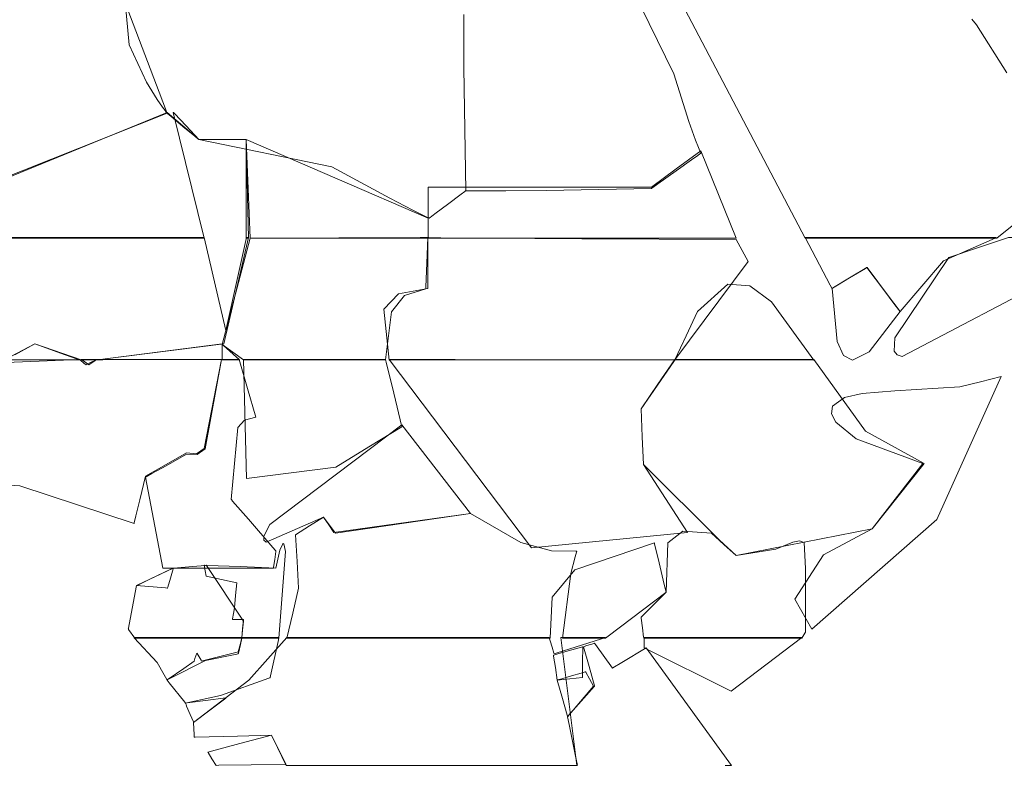
# Model space of a CAD drawing. Units: millimetres. Extents: x -69 to 69, y -62 to 62.
# Drawn here: x -22 to -21, y -19 to -19 of the extents above; entities that cross this region are included whole.
import ezdxf

# ---------------------------------------------------------------- set-up
doc = ezdxf.new("R2010")
doc.units = ezdxf.units.MM
doc.layers.add('Top$20', color=7, linetype='Continuous', true_color=0xffffff)

msp = doc.modelspace()

# ---------------------------------------------------------------- linework, layer by layer
at = {"layer": 'Top$20', "color": 7, "linetype": 'Continuous', "lineweight": 13}
for points in [[(-22.0438, -18.5285), (-21.8712, -18.5285), (-21.8561, -18.5285), (-21.8551, -18.5285), (-21.855, -18.5285), (-21.855, -18.5285), (-21.855, -18.5285), (-21.855, -18.5286), (-21.8545, -18.5302), (-21.8493, -18.5486), (-21.8436, -18.5687), (-21.8224, -18.6246), (-21.8031, -18.6757), (-21.8014, -18.6802), (-21.8013, -18.6805), (-21.8013, -18.6805), (-21.8013, -18.6805), (-21.9901, -18.7554)], [(-21.8495, -18.5285), (-21.8422, -18.6064), (-21.8235, -18.647), (-21.8119, -18.6656), (-21.8061, -18.6739), (-21.8034, -18.6776), (-21.8022, -18.6792), (-21.8017, -18.6799), (-21.8014, -18.6802), (-21.8013, -18.6804), (-21.8013, -18.6804), (-21.8013, -18.6805), (-21.8013, -18.6805), (-21.8012, -18.6805), (-21.8012, -18.6805), (-21.8012, -18.6805), (-21.801, -18.6807), (-21.8005, -18.6811), (-21.799, -18.6823), (-21.7947, -18.6859), (-21.7841, -18.6947), (-21.7712, -18.7053), (-21.7679, -18.7081), (-21.7671, -18.7087), (-21.767, -18.7088), (-21.767, -18.7088), (-21.767, -18.7088), (-21.6232, -18.7384), (-21.5603, -18.7723), (-21.5354, -18.7855), (-21.5252, -18.7905), (-21.5209, -18.7925), (-21.5191, -18.7933), (-21.5182, -18.7937), (-21.5179, -18.7938), (-21.5177, -18.7939), (-21.5177, -18.7939), (-21.5176, -18.7939), (-21.5176, -18.7939), (-21.5176, -18.7939), (-21.5176, -18.7939), (-21.5176, -18.7939), (-21.5176, -18.7939), (-21.5175, -18.7939), (-21.5173, -18.7937), (-21.5168, -18.7933), (-21.515, -18.792), (-21.5101, -18.7883), (-21.4979, -18.7791), (-21.4831, -18.768), (-21.4793, -18.7651), (-21.4785, -18.7645), (-21.4783, -18.7643), (-21.4783, -18.7643), (-21.4782, -18.7643), (-21.4782, -18.7643), (-21.4802, -18.6314), (-21.4804, -18.5737)], [(-21.3064, -18.5285), (-21.2533, -18.638), (-21.2369, -18.6895), (-21.2297, -18.7096), (-21.2264, -18.7177), (-21.225, -18.7211), (-21.2243, -18.7225), (-21.224, -18.7232), (-21.2239, -18.7234), (-21.2239, -18.7236), (-21.2238, -18.7236), (-21.2238, -18.7237), (-21.2238, -18.7237), (-21.2238, -18.7237), (-21.2238, -18.7237), (-21.2238, -18.7237), (-21.2238, -18.7237), (-21.2239, -18.7237), (-21.2242, -18.7239), (-21.225, -18.7245), (-21.2273, -18.7262), (-21.234, -18.7309), (-21.2505, -18.7427), (-21.2705, -18.757), (-21.2758, -18.7608), (-21.2769, -18.7616), (-21.2771, -18.7617), (-21.2772, -18.7618), (-21.2772, -18.7618), (-21.2772, -18.7618), (-21.3911, -18.7641), (-21.435, -18.7643), (-21.4782, -18.7643), (-21.4782, -18.7643), (-21.4802, -18.6314), (-21.4803, -18.5737)], [(-21.2484, -18.5539), (-21.1112, -18.8155), (-21.1112, -18.8155), (-21.1112, -18.8155), (-21.0075, -18.8155), (-20.9038, -18.8155), (-20.7797, -18.7161)], [(-20.893, -18.637), (-20.9259, -18.585), (-20.9308, -18.5789)], [(-21.9757, -18.7512), (-21.8013, -18.6796), (-21.8013, -18.6796), (-21.8013, -18.6796), (-21.7841, -18.6942), (-21.767, -18.7088), (-21.767, -18.7088), (-21.767, -18.7088), (-21.7413, -18.7088), (-21.7237, -18.7088), (-21.7163, -18.7088), (-21.7158, -18.7089), (-21.7157, -18.7089), (-21.7132, -18.8155), (-21.7132, -18.8155), (-21.7132, -18.8155), (-21.7145, -18.8155), (-21.7156, -18.8155), (-21.7157, -18.8155), (-21.7157, -18.8155), (-21.7157, -18.8155), (-21.7157, -18.8155), (-21.7157, -18.8155), (-21.7157, -18.7088), (-21.7157, -18.7088), (-21.7157, -18.7088), (-21.7413, -18.7088), (-21.767, -18.7088), (-21.767, -18.7088), (-21.767, -18.7088), (-21.7807, -18.6942), (-21.7933, -18.6809), (-21.7944, -18.6797), (-21.7945, -18.6796), (-21.7945, -18.6796), (-21.761, -18.8155), (-21.761, -18.8155), (-21.761, -18.8155), (-21.8698, -18.8155), (-21.9693, -18.8155)], [(-21.966, -18.9417), (-21.9443, -18.9298), (-21.894, -18.9472), (-21.8892, -18.9472), (-21.8766, -18.9472), (-21.7416, -18.9298), (-21.7416, -18.9298), (-21.7416, -18.9298), (-21.7416, -18.9383), (-21.7416, -18.9441), (-21.7416, -18.9466), (-21.7416, -18.9468), (-21.8091, -18.947), (-21.8708, -18.9472), (-21.8762, -18.9472), (-21.8766, -18.9472), (-21.7399, -18.9298), (-21.7399, -18.9298), (-21.7132, -18.8151), (-21.7132, -18.8151), (-21.7132, -18.8151), (-21.7143, -18.8151), (-21.715, -18.8151), (-21.7153, -18.8151), (-21.7153, -18.8151), (-21.7153, -18.8151), (-21.7377, -18.9154), (-21.7377, -18.9154), (-21.761, -18.8151), (-21.761, -18.8151), (-21.761, -18.8151), (-21.8696, -18.8151), (-21.9689, -18.8151)], [(-21.5193, -18.8151), (-21.5204, -18.8428), (-21.5213, -18.8682), (-21.5214, -18.8704), (-21.5214, -18.8705), (-21.5214, -18.8706), (-21.5214, -18.8706), (-21.5214, -18.8706), (-21.5214, -18.8706), (-21.5446, -18.8778), (-21.5586, -18.8954), (-21.565, -18.9472), (-21.565, -18.9472), (-21.565, -18.9472), (-21.6419, -18.9472), (-21.7187, -18.9472), (-21.7187, -18.9472), (-21.7187, -18.9472), (-21.7301, -18.9389), (-21.7416, -18.9307), (-21.7115, -18.8155), (-21.7115, -18.8155), (-21.7115, -18.8155), (-21.6154, -18.8153), (-21.5276, -18.8151), (-21.5199, -18.8151), (-21.5193, -18.8151), (-21.5193, -18.8151), (-21.5193, -18.8151)], [(-21.5193, -18.8151), (-21.5193, -18.8426), (-21.5193, -18.8678), (-21.5193, -18.87), (-21.5193, -18.8701), (-21.5193, -18.8701), (-21.5193, -18.8701), (-21.5193, -18.8701), (-21.5193, -18.8701), (-21.551, -18.876), (-21.5668, -18.8924), (-21.5612, -18.9476), (-21.5612, -18.9476), (-21.5612, -18.9476), (-21.4067, -18.9474), (-21.2522, -18.9472), (-21.2522, -18.9472), (-21.2522, -18.9472), (-21.2399, -18.9211), (-21.2276, -18.8951), (-21.1948, -18.8654), (-21.171, -18.8671), (-21.1477, -18.8844), (-21.1019, -18.9476), (-21.1019, -18.9476), (-21.1019, -18.9476), (-21.177, -18.9474), (-21.2457, -18.9472), (-21.2517, -18.9472), (-21.2521, -18.9472), (-21.2522, -18.9472), (-21.2522, -18.9472), (-21.1726, -18.8409), (-21.1726, -18.8409), (-21.1726, -18.8409), (-21.1792, -18.8291), (-21.1857, -18.8172), (-21.1857, -18.8172), (-21.1857, -18.8172), (-21.3525, -18.8162), (-21.505, -18.8152), (-21.5183, -18.8151), (-21.5192, -18.8151), (-21.5193, -18.8151)], [(-21.1112, -18.8151), (-21.0839, -18.8665), (-21.0821, -18.8699), (-21.082, -18.8701), (-21.082, -18.8701), (-21.0819, -18.8701), (-21.0817, -18.8699), (-21.0804, -18.8691), (-21.0632, -18.8587), (-21.0459, -18.8483), (-21.0447, -18.8475), (-21.0444, -18.8473), (-21.0443, -18.8473), (-21.0443, -18.8473), (-21.0443, -18.8473), (-21.0442, -18.8475), (-21.042, -18.8504), (-21.0221, -18.8768), (-21.0095, -18.8936), (-21.0084, -18.895), (-21.0083, -18.8951), (-21.0083, -18.8951), (-21.0083, -18.8951), (-21.0083, -18.8951), (-20.9614, -18.8401), (-20.9178, -18.8209), (-20.9055, -18.8155), (-20.9047, -18.8151), (-20.9046, -18.8151), (-20.9046, -18.8151), (-20.9115, -18.8151), (-20.9369, -18.8151), (-21.0459, -18.8151), (-21.1061, -18.8151), (-21.1109, -18.8151), (-21.1112, -18.8151), (-21.1112, -18.8151), (-21.1112, -18.8151)], [(-21.9769, -18.9472), (-21.9443, -18.9298), (-21.9113, -18.9417), (-21.8992, -18.946), (-21.8962, -18.9471), (-21.8961, -18.9472), (-21.8961, -18.9472), (-21.9361, -18.9472), (-21.9761, -18.9472)], [(-21.7229, -18.9472), (-21.7403, -18.9318), (-21.7415, -18.9307), (-21.7416, -18.9307), (-21.7416, -18.9307), (-21.7416, -18.9307), (-21.7416, -18.9307), (-21.7416, -18.9307), (-21.7416, -18.9308), (-21.7416, -18.9314), (-21.7416, -18.9389), (-21.7416, -18.9465), (-21.7416, -18.947), (-21.7416, -18.9471), (-21.7416, -18.9472), (-21.7416, -18.9472), (-21.7415, -18.9472), (-21.7415, -18.9472), (-21.7403, -18.9472), (-21.7301, -18.9472), (-21.7235, -18.9472), (-21.723, -18.9472), (-21.7229, -18.9472), (-21.7229, -18.9472), (-21.7229, -18.9472)], [(-21.9757, -18.9502), (-21.9395, -18.9486), (-21.8961, -18.9468), (-21.8961, -18.9468), (-21.8954, -18.9473), (-21.8908, -18.9511), (-21.8892, -18.9524), (-21.8889, -18.9527), (-21.8889, -18.9527), (-21.8889, -18.9527), (-21.8889, -18.9527), (-21.8832, -18.9497), (-21.8788, -18.9475), (-21.8775, -18.9468), (-21.8775, -18.9468), (-21.8775, -18.9468), (-21.8785, -18.9468), (-21.8887, -18.9468), (-21.8928, -18.9468), (-21.894, -18.9468), (-21.894, -18.9468), (-21.8939, -18.9468), (-21.8937, -18.947), (-21.8903, -18.9495), (-21.886, -18.9526), (-21.8859, -18.9527), (-21.8859, -18.9527), (-21.8857, -18.9525), (-21.8789, -18.9478), (-21.8775, -18.9468), (-21.8775, -18.9468), (-21.8775, -18.9468), (-21.8764, -18.9468), (-21.8048, -18.9468), (-21.7477, -18.9468), (-21.7424, -18.9468), (-21.7424, -18.9468), (-21.7424, -18.9468), (-21.761, -19.043), (-21.7694, -19.0488), (-21.7801, -19.0479), (-21.7801, -19.0479), (-21.7801, -19.0479), (-21.8023, -19.0604), (-21.8245, -19.0729), (-21.8245, -19.0729), (-21.8245, -19.0729), (-21.8307, -19.0985), (-21.8349, -19.1161), (-21.8367, -19.1236), (-21.8368, -19.1241), (-21.9604, -19.0835), (-21.9604, -19.0835), (-21.9604, -19.0835), (-21.9719, -19.0827)], [(-21.6717, -19.2482), (-21.6654, -19.2211), (-21.659, -19.194), (-21.6607, -19.1652), (-21.6624, -19.1364), (-21.6624, -19.1364), (-21.6624, -19.1364), (-21.6472, -19.1269), (-21.6319, -19.1174), (-21.6319, -19.1174), (-21.6319, -19.1174), (-21.6256, -19.126), (-21.6192, -19.1347), (-21.4732, -19.1136), (-21.4186, -19.1448), (-21.3856, -19.1537), (-21.359, -19.1543), (-21.358, -19.1542), (-21.3583, -19.1552), (-21.3597, -19.1603), (-21.3644, -19.1783), (-21.3737, -19.2482), (-21.3737, -19.2482), (-21.3737, -19.2482), (-21.3271, -19.2482), (-21.3243, -19.246), (-21.2617, -19.1988), (-21.2615, -19.1987), (-21.2615, -19.1987), (-21.2615, -19.1987), (-21.2616, -19.1984), (-21.2635, -19.1903), (-21.2702, -19.1622), (-21.2739, -19.1466), (-21.2742, -19.1454), (-21.2742, -19.1453), (-21.2742, -19.1453), (-21.2742, -19.1453), (-21.2742, -19.1453), (-21.3603, -19.1744), (-21.3846, -19.2038), (-21.3868, -19.2482), (-21.3868, -19.2482), (-21.3868, -19.2482), (-21.5293, -19.2482), (-21.6595, -19.2482), (-21.6709, -19.2482), (-21.6716, -19.2482), (-21.6717, -19.2482), (-21.6717, -19.2482)], [(-21.8343, -19.1914), (-21.803, -19.1938), (-21.801, -19.194), (-21.8008, -19.194), (-21.8008, -19.194), (-21.8008, -19.194), (-21.8008, -19.194), (-21.8008, -19.1939), (-21.8008, -19.1938), (-21.8005, -19.1931), (-21.7976, -19.1832), (-21.7947, -19.1733), (-21.7945, -19.1726), (-21.7945, -19.1724), (-21.7945, -19.1724), (-21.7945, -19.1724), (-21.7945, -19.1724), (-21.7945, -19.1724), (-21.7946, -19.1725), (-21.7971, -19.1736), (-21.819, -19.1841), (-21.833, -19.1909), (-21.8342, -19.1914), (-21.8343, -19.1914), (-21.8343, -19.1914)], [(-21.2852, -19.2477), (-21.2852, -19.2532), (-21.2852, -19.2588), (-21.1912, -19.3056), (-21.1146, -19.2477), (-21.1146, -19.2477), (-21.1146, -19.2477), (-21.1999, -19.2477), (-21.2779, -19.2477), (-21.2847, -19.2477), (-21.2852, -19.2477), (-21.2852, -19.2477), (-21.2852, -19.2477)], [(-21.1977, -19.3858), (-21.1913, -19.3858), (-21.1908, -19.3858), (-21.1908, -19.3858), (-21.2831, -19.2587), (-21.2831, -19.2587), (-21.2831, -19.2587), (-21.3095, -19.2747), (-21.319, -19.2805), (-21.3195, -19.2808), (-21.3195, -19.2808), (-21.3195, -19.2807), (-21.3379, -19.2552), (-21.339, -19.2537), (-21.339, -19.2537), (-21.3395, -19.2539), (-21.3471, -19.2563), (-21.35, -19.2572), (-21.3508, -19.2575), (-21.3508, -19.2575), (-21.3508, -19.2575), (-21.3508, -19.2575), (-21.3508, -19.2575), (-21.3449, -19.2789), (-21.3391, -19.2998), (-21.339, -19.3003), (-21.339, -19.3003), (-21.3393, -19.3006), (-21.3505, -19.3133), (-21.3677, -19.3327), (-21.3681, -19.3332), (-21.3682, -19.3333), (-21.3682, -19.3333), (-21.3682, -19.3333), (-21.3665, -19.3416), (-21.3597, -19.3742), (-21.3573, -19.3859)]]:
    msp.add_lwpolyline(points, dxfattribs=at)
for points in [[(-21.7115, -18.8155), (-21.7157, -18.7088), (-21.7157, -18.7088), (-21.7157, -18.7088), (-21.5189, -18.7939), (-21.5189, -18.7939), (-21.5189, -18.7939), (-21.5189, -18.8047), (-21.5189, -18.8122), (-21.5189, -18.8153), (-21.5189, -18.8155), (-21.5189, -18.8155), (-21.5189, -18.8155), (-21.6152, -18.8155), (-21.7032, -18.8155), (-21.7109, -18.8155), (-21.7115, -18.8155), (-21.7115, -18.8155), (-21.7115, -18.8155)], [(-21.1857, -18.8155), (-21.2238, -18.7211), (-21.2238, -18.7211), (-21.2238, -18.7211), (-21.2505, -18.7408), (-21.2772, -18.7605), (-21.5189, -18.7605), (-21.5189, -18.7605), (-21.5189, -18.7605), (-21.5189, -18.788), (-21.5189, -18.8069), (-21.5189, -18.8149), (-21.5189, -18.8155), (-21.5189, -18.8155), (-21.5189, -18.8155), (-21.3523, -18.8155), (-21.2, -18.8155), (-21.1867, -18.8155), (-21.1858, -18.8155), (-21.1857, -18.8155), (-21.1857, -18.8155)], [(-20.8568, -18.8151), (-20.8471, -18.835), (-20.8382, -18.8532), (-20.8374, -18.8548), (-20.8373, -18.8549), (-20.8373, -18.8549), (-21.0062, -18.9437), (-21.0115, -18.9417), (-21.0147, -18.9377), (-21.014, -18.9233), (-20.9559, -18.8367), (-20.9235, -18.8259), (-20.8911, -18.8151), (-20.8911, -18.8151), (-20.8911, -18.8151), (-20.8739, -18.8151), (-20.8583, -18.8151), (-20.8569, -18.8151), (-20.8568, -18.8151), (-20.8568, -18.8151), (-20.8568, -18.8151)], [(-21.082, -18.8701), (-21.082, -18.8701), (-21.082, -18.8701), (-21.0816, -18.8699), (-21.0761, -18.8666), (-21.0632, -18.8587), (-21.0443, -18.8473), (-21.0443, -18.8473), (-21.0443, -18.8473), (-21.0263, -18.8712), (-21.014, -18.8876), (-21.0087, -18.8946), (-21.0084, -18.8951), (-21.0083, -18.8951), (-21.0083, -18.8951), (-21.0419, -18.9384), (-21.0598, -18.9477), (-21.0696, -18.9425), (-21.0764, -18.9274), (-21.082, -18.8701)], [(-21.7424, -18.9468), (-21.7599, -19.0435), (-21.7687, -19.0497), (-21.7801, -19.0492), (-21.7801, -19.0492), (-21.7801, -19.0492), (-21.8023, -19.0617), (-21.8176, -19.0703), (-21.824, -19.0739), (-21.8245, -19.0742), (-21.8245, -19.0742), (-21.8059, -19.1724), (-21.8059, -19.1724), (-21.8059, -19.1724), (-21.694, -19.1724), (-21.6866, -19.1724), (-21.6861, -19.1724), (-21.6861, -19.1724), (-21.6861, -19.1723), (-21.6861, -19.1722), (-21.686, -19.1716), (-21.6848, -19.1631), (-21.6837, -19.1546), (-21.6836, -19.1539), (-21.6836, -19.1538), (-21.6836, -19.1538), (-21.6836, -19.1538), (-21.6838, -19.1535), (-21.6867, -19.1501), (-21.7133, -19.1196), (-21.7303, -19.1), (-21.7317, -19.0984), (-21.7318, -19.0983), (-21.7246, -19.0203), (-21.7174, -19.0125), (-21.7051, -19.0094), (-21.7051, -19.0094), (-21.7051, -19.0094), (-21.7143, -18.9781), (-21.7234, -18.9468), (-21.7234, -18.9468), (-21.7234, -18.9468), (-21.7329, -18.9468), (-21.7416, -18.9468), (-21.7423, -18.9468), (-21.7424, -18.9468), (-21.7424, -18.9468)], [(-21.565, -18.9468), (-21.565, -18.9468), (-21.565, -18.9468), (-21.565, -18.947), (-21.5643, -18.9499), (-21.5561, -18.9832), (-21.5472, -19.0196), (-21.5472, -19.0196), (-21.5472, -19.0196), (-21.583, -19.0414), (-21.6188, -19.0632), (-21.7153, -19.0755), (-21.7153, -19.0755), (-21.7187, -18.9468), (-21.7187, -18.9468), (-21.7187, -18.9468), (-21.6419, -18.9468), (-21.5716, -18.9468), (-21.5655, -18.9468), (-21.565, -18.9468), (-21.565, -18.9468), (-21.565, -18.9468)], [(-21.5612, -18.9468), (-21.4071, -19.1504), (-21.4071, -19.1504), (-21.4071, -19.1504), (-21.2382, -19.1339), (-21.2382, -19.1339), (-21.2382, -19.1339), (-21.2621, -19.0973), (-21.2861, -19.0606), (-21.2861, -19.0606), (-21.2861, -19.0606), (-21.2873, -19.0304), (-21.2886, -19.0001), (-21.2886, -19.0001), (-21.2886, -19.0001), (-21.2704, -18.9734), (-21.2522, -18.9468), (-21.2522, -18.9468), (-21.177, -18.9468), (-21.1019, -18.9468), (-21.0459, -19.0242), (-20.9825, -19.0594), (-20.9825, -19.0594), (-20.9825, -19.0594), (-21.0107, -19.0947), (-21.0388, -19.1301), (-21.1857, -19.1589), (-21.2039, -19.1424), (-21.2861, -19.0606), (-21.2873, -19.0304), (-21.2886, -19.0001), (-21.2531, -18.9489), (-21.2522, -18.9476), (-21.2522, -18.9476), (-21.2522, -18.9476), (-21.2527, -18.9476), (-21.35, -18.9473), (-21.4895, -18.947), (-21.5559, -18.9468), (-21.5609, -18.9468), (-21.5612, -18.9468), (-21.5612, -18.9468)], [(-21.104, -19.2384), (-20.9686, -19.12), (-20.8991, -18.9654), (-20.8991, -18.9654), (-20.8991, -18.9654), (-20.9216, -18.9709), (-20.944, -18.9764), (-21.0143, -18.9808), (-21.0496, -18.9837), (-21.0685, -18.9878), (-21.0815, -18.9974), (-21.0827, -19.0057), (-21.078, -19.0146), (-21.0558, -19.0325), (-20.9838, -19.0594), (-20.9838, -19.0594), (-20.9838, -19.0594), (-21.0113, -19.0947), (-21.0388, -19.1301), (-21.0914, -19.1581), (-21.1224, -19.2061), (-21.104, -19.2384)], [(-21.5473, -19.0175), (-21.69, -19.1254), (-21.6965, -19.1381), (-21.6965, -19.1422), (-21.694, -19.1445), (-21.6319, -19.1173), (-21.6319, -19.1173), (-21.6319, -19.1173), (-21.6264, -19.1256), (-21.6209, -19.1339), (-21.4732, -19.1136), (-21.4732, -19.1136), (-21.4732, -19.1136), (-21.5473, -19.0175)], [(-21.1146, -19.2482), (-21.1114, -19.2428), (-21.1108, -19.2418), (-21.1108, -19.1728), (-21.1123, -19.1449), (-21.1174, -19.143), (-21.1244, -19.1443), (-21.1427, -19.1519), (-21.1857, -19.1589), (-21.1991, -19.1468), (-21.2124, -19.1347), (-21.2436, -19.1324), (-21.2595, -19.1451), (-21.2615, -19.1986), (-21.2615, -19.1986), (-21.2615, -19.1986), (-21.2776, -19.2147), (-21.2886, -19.2257), (-21.2886, -19.2257), (-21.2886, -19.2257), (-21.2886, -19.2258), (-21.2885, -19.2267), (-21.2871, -19.237), (-21.2858, -19.2472), (-21.2857, -19.248), (-21.2856, -19.2481), (-21.2856, -19.2482), (-21.2856, -19.2482), (-21.2849, -19.2482), (-21.2744, -19.2482), (-21.1802, -19.2482), (-21.1199, -19.2482), (-21.115, -19.2482), (-21.1146, -19.2482)], [(-21.836, -19.2482), (-21.8428, -19.2389), (-21.8431, -19.2385), (-21.8432, -19.2384), (-21.8432, -19.2384), (-21.8432, -19.2384), (-21.8431, -19.2382), (-21.8429, -19.2373), (-21.8357, -19.1988), (-21.8343, -19.1914), (-21.8343, -19.1914), (-21.8343, -19.1914), (-21.8342, -19.1914), (-21.8336, -19.1911), (-21.7945, -19.1724), (-21.7941, -19.1724), (-21.7738, -19.1707), (-21.7595, -19.1695), (-21.7589, -19.1694), (-21.7587, -19.1698), (-21.7187, -19.23), (-21.7187, -19.23), (-21.7196, -19.2397), (-21.7203, -19.2476), (-21.7204, -19.2482), (-21.6998, -19.2482), (-21.6818, -19.2482), (-21.6802, -19.2482), (-21.6802, -19.2482), (-21.6802, -19.2482), (-21.6733, -19.1545), (-21.6751, -19.1463), (-21.6755, -19.146), (-21.676, -19.1461), (-21.6792, -19.153), (-21.6836, -19.1724), (-21.6836, -19.1724), (-21.6836, -19.1724), (-21.7223, -19.1709), (-21.7577, -19.1696), (-21.7608, -19.1694), (-21.761, -19.1694), (-21.761, -19.1694), (-21.76, -19.1754), (-21.7589, -19.1813), (-21.7589, -19.1813), (-21.7589, -19.1813), (-21.7424, -19.1849), (-21.7259, -19.1885), (-21.7259, -19.1885), (-21.7259, -19.1885), (-21.7272, -19.202), (-21.7284, -19.2156), (-21.7295, -19.2217), (-21.7305, -19.2273), (-21.7305, -19.2278), (-21.7305, -19.2279), (-21.7305, -19.2279), (-21.7246, -19.2279), (-21.7192, -19.2279), (-21.7187, -19.2279), (-21.7187, -19.2279), (-21.7187, -19.2279), (-21.7195, -19.238), (-21.7204, -19.2482), (-21.7204, -19.2482), (-21.7204, -19.2482), (-21.7782, -19.2482), (-21.831, -19.2482), (-21.8356, -19.2482), (-21.8359, -19.2482), (-21.836, -19.2482)], [(-21.7204, -19.2477), (-21.7205, -19.2484), (-21.722, -19.2551), (-21.7241, -19.2646), (-21.7242, -19.265), (-21.7242, -19.2651), (-21.7258, -19.2654), (-21.7596, -19.2723), (-21.7974, -19.2914), (-21.8013, -19.2934), (-21.8015, -19.293), (-21.8042, -19.2879), (-21.8118, -19.2746), (-21.8368, -19.2478), (-21.8368, -19.2477), (-21.8368, -19.2477), (-21.8368, -19.2477), (-21.8368, -19.2477), (-21.8367, -19.2477), (-21.8349, -19.2477), (-21.8, -19.2477), (-21.7206, -19.2477), (-21.7204, -19.2477), (-21.7204, -19.2477), (-21.7204, -19.2478), (-21.7204, -19.2478), (-21.7207, -19.2489), (-21.7219, -19.2539), (-21.7242, -19.2629), (-21.7242, -19.263), (-21.7242, -19.263), (-21.7242, -19.263), (-21.7242, -19.263), (-21.7243, -19.263), (-21.7254, -19.2633), (-21.7441, -19.2681), (-21.7628, -19.2729), (-21.7639, -19.2731), (-21.764, -19.2732), (-21.764, -19.2732), (-21.764, -19.2731), (-21.7645, -19.2722), (-21.7688, -19.2647), (-21.7691, -19.2643), (-21.7691, -19.2643), (-21.7691, -19.2643), (-21.7692, -19.2645), (-21.7711, -19.2703), (-21.772, -19.2732), (-21.7721, -19.2732), (-21.7832, -19.2809), (-21.7999, -19.2925), (-21.8012, -19.2934), (-21.8012, -19.2935), (-21.8012, -19.2935), (-21.7988, -19.2965), (-21.782, -19.3176), (-21.7813, -19.3184), (-21.7813, -19.3184), (-21.78, -19.3181), (-21.7436, -19.3104), (-21.6912, -19.2914), (-21.6901, -19.291), (-21.6899, -19.2909), (-21.6894, -19.2889), (-21.6811, -19.252), (-21.6802, -19.2478), (-21.6802, -19.2477), (-21.6802, -19.2477), (-21.6803, -19.2477), (-21.6814, -19.2477), (-21.7034, -19.2477), (-21.719, -19.2477), (-21.7203, -19.2477), (-21.7204, -19.2477)], [(-21.3881, -19.2477), (-21.3881, -19.2477), (-21.3881, -19.2478), (-21.388, -19.248), (-21.387, -19.2511), (-21.3848, -19.258), (-21.3828, -19.2644), (-21.3826, -19.2651), (-21.3805, -19.2645), (-21.3315, -19.2491), (-21.3278, -19.248), (-21.3271, -19.2477), (-21.3271, -19.2477), (-21.3347, -19.2477), (-21.3601, -19.2477), (-21.3742, -19.2477), (-21.3753, -19.2477), (-21.3754, -19.2477), (-21.3754, -19.2477), (-21.3754, -19.2477), (-21.3754, -19.2477), (-21.358, -19.3858), (-21.358, -19.3858), (-21.358, -19.3858), (-21.6311, -19.3858), (-21.6331, -19.3858), (-21.6268, -19.3858), (-21.6049, -19.3858), (-21.5969, -19.3858), (-21.5964, -19.3858), (-21.5989, -19.3858), (-21.6083, -19.3858), (-21.6726, -19.3858), (-21.6726, -19.3858), (-21.6726, -19.3858), (-21.6818, -19.3664), (-21.6882, -19.3532), (-21.6882, -19.3532), (-21.725, -19.3541), (-21.771, -19.3552), (-21.772, -19.3553), (-21.7721, -19.3528), (-21.7725, -19.3396), (-21.7127, -19.2937), (-21.6717, -19.2477), (-21.6717, -19.2477), (-21.6717, -19.2477), (-21.5299, -19.2477), (-21.4003, -19.2477), (-21.3889, -19.2477), (-21.3881, -19.2477), (-21.3881, -19.2477), (-21.3881, -19.2477)], [(-21.3834, -19.2668), (-21.3834, -19.2668), (-21.3834, -19.2668), (-21.3831, -19.2667), (-21.3785, -19.2653), (-21.3675, -19.2621), (-21.353, -19.2579), (-21.3518, -19.2575), (-21.3517, -19.2575), (-21.3517, -19.2575), (-21.3517, -19.2575), (-21.3517, -19.2575), (-21.3517, -19.2575), (-21.3519, -19.2742), (-21.3521, -19.2909), (-21.3521, -19.2909), (-21.3521, -19.2909), (-21.3656, -19.2922), (-21.3792, -19.2935), (-21.3792, -19.2935), (-21.3792, -19.2935), (-21.3813, -19.2801), (-21.3832, -19.2679), (-21.3834, -19.2669), (-21.3834, -19.2668), (-21.3834, -19.2668), (-21.3834, -19.2668)], [(-21.3487, -19.2846), (-21.3487, -19.2846), (-21.3487, -19.2846), (-21.349, -19.2847), (-21.3535, -19.286), (-21.3639, -19.289), (-21.3744, -19.2921), (-21.3788, -19.2934), (-21.3792, -19.2935), (-21.3792, -19.2935), (-21.3792, -19.2935), (-21.3792, -19.2935), (-21.3792, -19.2935), (-21.3737, -19.3134), (-21.3686, -19.3316), (-21.3682, -19.3331), (-21.3682, -19.3332), (-21.3682, -19.3333), (-21.3682, -19.3333), (-21.3682, -19.3333), (-21.3682, -19.3333), (-21.3542, -19.3168), (-21.3402, -19.3002), (-21.3402, -19.3002), (-21.3402, -19.3002), (-21.3445, -19.2924), (-21.3483, -19.2852), (-21.3487, -19.2846), (-21.3487, -19.2846), (-21.3487, -19.2846), (-21.3487, -19.2846)], [(-21.7801, -19.3218), (-21.7763, -19.3307), (-21.7728, -19.3388), (-21.7725, -19.3396), (-21.7725, -19.3396), (-21.7725, -19.3396), (-21.7725, -19.3396), (-21.7725, -19.3396), (-21.7551, -19.3263), (-21.7392, -19.3141), (-21.7378, -19.313), (-21.7377, -19.3129), (-21.7377, -19.3129), (-21.7377, -19.3129), (-21.7377, -19.3129), (-21.7377, -19.3129), (-21.7595, -19.3157), (-21.7795, -19.3182), (-21.7812, -19.3184), (-21.7813, -19.3184), (-21.7813, -19.3184), (-21.7813, -19.3184), (-21.7813, -19.3184), (-21.7807, -19.3201), (-21.7801, -19.3217), (-21.7801, -19.3218), (-21.7801, -19.3218), (-21.7801, -19.3218), (-21.7801, -19.3218), (-21.7801, -19.3218)], [(-21.7483, -19.3858), (-21.7528, -19.3786), (-21.7568, -19.372), (-21.7572, -19.3714), (-21.7572, -19.3714), (-21.7572, -19.3714), (-21.7572, -19.3714), (-21.7572, -19.3714), (-21.7227, -19.3623), (-21.6882, -19.3532), (-21.6882, -19.3532), (-21.6882, -19.3532), (-21.6804, -19.369), (-21.6732, -19.3836), (-21.6726, -19.3848), (-21.6726, -19.3849), (-21.6726, -19.3849), (-21.6726, -19.3849), (-21.6726, -19.3849), (-21.6726, -19.3849), (-21.7104, -19.3853), (-21.7451, -19.3857), (-21.7481, -19.3858), (-21.7483, -19.3858), (-21.7483, -19.3858), (-21.7483, -19.3858)]]:
    msp.add_lwpolyline(points, close=True, dxfattribs=at)

doc.saveas('drawing.dxf')
